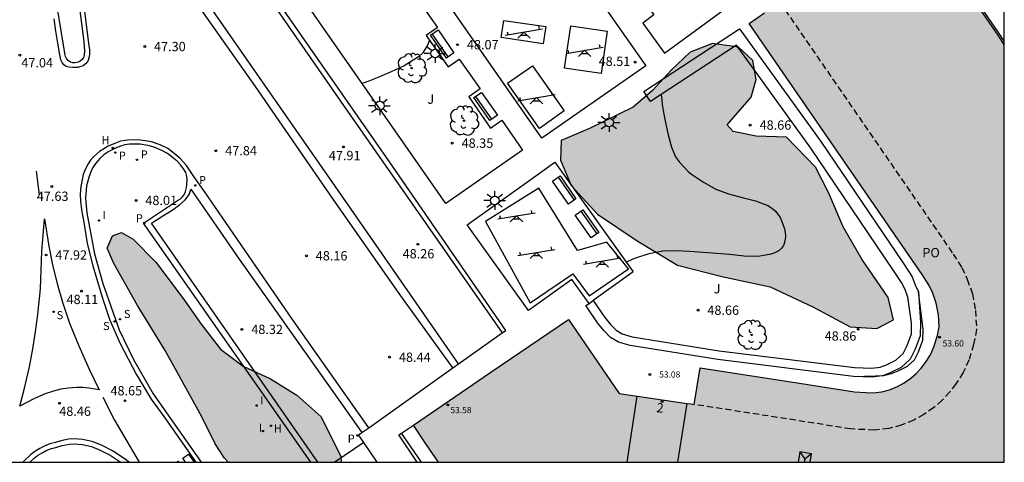
# Model space of a CAD drawing. Units: metres. Extents: x 581343 to 581699, y 4794790 to 4795041.
# Drawn here: x 581615 to 581694, y 4794790 to 4794826 of the extents above; entities that cross this region are included whole.
import ezdxf
from ezdxf.enums import TextEntityAlignment as Align

# ---------------------------------------------------------------- set-up
doc = ezdxf.new("R2010")
doc.units = ezdxf.units.M
doc.linetypes.add('TRAZOS_NORMALES', pattern=[0.75, 0.5, -0.25])
for name, color, linetype in [('010106', 9, 'Continuous'), ('020104', 34, 'Continuous'), ('020204', 9, 'Continuous'), ('020308', 9, 'Continuous'), ('060108', 9, 'Continuous'), ('060113', 4, 'Continuous'), ('060130', 9, 'Continuous'), ('060145', 9, 'Continuous'), ('070105', 6, 'Continuous'), ('080104', 9, 'TRAZOS_NORMALES'), ('080109', 9, 'Continuous'), ('080110', 9, 'Continuous'), ('080201', 9, 'Continuous'), ('080202', 9, 'Continuous'), ('080303', 9, 'Continuous'), ('080308', 9, 'Continuous'), ('080315', 9, 'Continuous'), ('090202', 1, 'Continuous'), ('100106', 63, 'Continuous'), ('100107', 3, 'Continuous'), ('100116', 71, 'Continuous'), ('100202', 3, 'Continuous'), ('100302', 7, 'Continuous'), ('110102', 9, 'Continuous'), ('110104', 9, 'Continuous'), ('110201', 9, 'Continuous'), ('200204', 4, 'Continuous'), ('200304', 4, 'Continuous'), ('210203', 4, 'Continuous'), ('210204', 9, 'Continuous'), ('210205', 4, 'Continuous'), ('210303', 4, 'Continuous'), ('210304', 9, 'Continuous'), ('210305', 4, 'Continuous'), ('250206', 9, 'Continuous'), ('260101', 9, 'Continuous'), ('270204', 9, 'Continuous'), ('270304', 9, 'Continuous'), ('990501', 21, 'Continuous'), ('990504', 63, 'Continuous')]:
    doc.layers.add(name, color=color, linetype=linetype)
doc.layers.add('080111', color=7, linetype='Continuous', lineweight=30)
doc.styles.add('ARIAL', font='ARIAL.TTF', dxfattribs={"height": 1})
doc.styles.add('ARIALI', font='ARIALI.TTF', dxfattribs={"height": 1})
doc.styles.add('ROMANS', font='romans__.ttf', dxfattribs={"height": 1})
doc.styles.get("Standard").update_dxf_attribs({"font": 'txt.shx'})

# ---------------------------------------------------------------- blocks, each defined once
blk = doc.blocks.new('COTAPU')
blk.add_circle((0, 0), 0.075)
blk = doc.blocks.new('PUNTO')
blk.add_circle((0, 0), 0.075)
blk = doc.blocks.new('SANEA')
blk.add_circle((0, 0), 0.055)
blk = doc.blocks.new('JUEINF')
for p, q in [((-1.5, -0.25), (1.5, 0.25)), ((-1.28, -0.2), (-1.33, 0.005)), ((1.25, 0.25), (1.2, 0.44)), ((-0.25, -0.25), (0.25, -0.25))]:
    blk.add_line(p, q)
blk.add_lwpolyline([(-0.5, -0.5), (0, 0), (0.5, -0.5)])
blk = doc.blocks.new('FAROLA')
for p, q in [((-0.355, 0), (-0.895, 0)), ((-0.63, 0.51), (-0.255, 0.245)), ((0, 0.355), (0, 0.755)), ((0.605, 0.49), (0.276, 0.223)), ((0.355, 0), (0.855, 0)), ((-0.65, -0.52), (-0.255, -0.24)), ((0, -0.355), (0, -0.755)), ((0.585, -0.52), (0.256, -0.246))]:
    blk.add_line(p, q)
blk.add_circle((0, 0), 0.355)
blk = doc.blocks.new('PLUVI2')
blk.add_circle((0, 0), 0.055)
blk = doc.blocks.new('BANCO')
blk.add_line((1.125, 0.1875), (-1.125, 0.1875))
blk.add_lwpolyline([(1.125, 0.75), (1.125, 0), (-1.125, 0), (-1.125, 0.75)], close=True)
blk = doc.blocks.new('ARBOL')
blk.add_circle((0, 0), 0.0587)
for centre, radius, start, end in [((-0.564, 0.381), 0.532, 92.28, 254.58), ((-0.28, 0.855), 0.3, 359.28777, 173.60777), ((0.097, 0.97), 0.21, 23.15651, 160.46651), ((0.438, 0.881), 0.24, 301.57804, 139.32804), ((-0.091, 0.321), 0.12, 119.14, 310.56), ((0.656, 0.288), 0.443, 319.85562, 114.76562), ((0.819, -0.249), 0.383, 235.52754, 62.02753), ((-0.556, -0.339), 0.555, 142.64, 266.54), ((-0.039, -0.384), 0.21, 189.64, 323.88), ((0.299, -0.624), 0.532, 224.67, 0.24), ((-0.301, -0.676), 0.45, 213.78, 295.32)]:
    blk.add_arc(centre, radius, start, end)
blk = doc.blocks.new('BloquePortal')
blk.add_circle((0, 0), 0.075)
at = {"flags": 5}
blk.add_attdef('INDICE', text='', height=0.75, dxfattribs=at).set_placement((0, 0), align=Align.MIDDLE_CENTER)
blk = doc.blocks.new('HIDRAN')
blk.add_circle((0, 0), 0.055)
blk = doc.blocks.new('REIND')
blk.add_circle((0, 0), 0.055)
blk = doc.blocks.new('PLUVI3')
blk.add_circle((0, 0), 0.055)

msp = doc.modelspace()

# ---------------------------------------------------------------- hatches: boundary and pattern name
at = {"layer": '990501'}
msp.add_hatch(color=256, dxfattribs=at).paths.add_polyline_path([(581694.186, 4794823.846), (581693.674, 4794824.634), (581686.774, 4794834.622), (581681.437, 4794830.954), (581676.097, 4794827.289), (581674.861, 4794826.438), (581673.626, 4794825.587), (581687.569, 4794805.347), (581688.13, 4794804.469), (581688.424, 4794803.841), (581688.708, 4794803.034), (581688.877, 4794802.101), (581688.937, 4794801.14), (581688.797, 4794800.442), (581688.517, 4794799.515), (581688.238, 4794798.896), (581687.826, 4794798.261), (581687.496, 4794797.819), (581687.075, 4794797.37), (581686.658, 4794796.998), (581686.126, 4794796.637), (581685.584, 4794796.331), (581684.924, 4794796.064), (581684.322, 4794795.899), (581683.627, 4794795.83), (581683.051, 4794795.852), (581682.118, 4794795.895), (581677.845, 4794796.575), (581669.667, 4794797.843), (581669.433, 4794796.361), (581669.2, 4794794.879), (581668.913, 4794794.923), (581668.627, 4794794.968), (581665.883, 4794795.37), (581663.14, 4794795.772), (581661.101, 4794798.757), (581659.063, 4794801.742), (581652.809, 4794797.483), (581646.556, 4794793.223), (581647.569, 4794791.723), (581648.583, 4794790.223), (581694.186, 4794790.222)])
at = {"layer": '990504'}
for points in [[(581676.636, 4794816.433), (581674.194, 4794816.507), (581672.338, 4794816.867), (581671.856, 4794817.409), (581673.783, 4794819.648), (581674.191, 4794821.073), (581673.927, 4794822.603), (581672.766, 4794823.684), (581670.675, 4794823.961), (581668.877, 4794823.26), (581667.328, 4794821.815), (581665.862, 4794820.214), (581664.273, 4794818.847), (581660.761, 4794817.13), (581658.457, 4794816.144), (581658.406, 4794814.57), (581659.27, 4794812.539), (581661.398, 4794810.216), (581664.585, 4794808.069), (581667.848, 4794806.12), (581671.407, 4794805.201), (581675.319, 4794804.365), (581678.811, 4794802.736), (581681.752, 4794801.136), (581683.919, 4794801.017), (581685.245, 4794801.71), (581684.819, 4794803.513), (581682.717, 4794806.585), (581681.213, 4794809.195), (581680.023, 4794811.968), (581678.963, 4794813.995)], [(581640.736, 4794790.224), (581631.611, 4794790.224), (581631.314, 4794790.566), (581630.569, 4794791.722), (581629.491, 4794793.887), (581626.534, 4794799.233), (581624.318, 4794802.852), (581622.394, 4794806.246), (581621.877, 4794807.482), (581622.287, 4794808.477), (581623.025, 4794808.738), (581623.966, 4794808.194), (581625.788, 4794806.34), (581628.076, 4794803.316), (581629.447, 4794801.346), (581631.008, 4794799.346), (581632.838, 4794797.97), (581635.024, 4794796.954), (581637.165, 4794795.641), (581639.092, 4794793.92), (581640.716, 4794790.711)]]:
    msp.add_hatch(color=256, dxfattribs=at).paths.add_polyline_path(points)

# ---------------------------------------------------------------- linework, layer by layer
at = {"layer": '010106', "flags": 128}
msp.add_lwpolyline([(581344.196, 4794790.23), (581694.186, 4794790.222), (581694.191, 4795040.215), (581344.201, 4795040.223)], close=True, dxfattribs=at)
at = {"layer": '020104', "flags": 128}
for points, elevation in [([(581647.852, 4794824.242), (581647.698, 4794823.832), (581647.303, 4794823.224), (581646.963, 4794822.901), (581645.812, 4794822.185), (581644.765, 4794821.688), (581643.628, 4794821.206), (581642.951, 4794820.927), (581642.435, 4794820.743)], 48), ([(581666.531, 4794819.861), (581666.646, 4794818.871), (581666.826, 4794817.853), (581667.087, 4794816.608), (581667.359, 4794815.622), (581667.681, 4794814.827), (581667.807, 4794814.644), (581667.981, 4794814.437), (581668.768, 4794813.596), (581668.966, 4794813.439), (581669.934, 4794812.802), (581670.946, 4794812.239), (581671.949, 4794811.852), (581673.057, 4794811.565), (581674.131, 4794811.296), (581675.139, 4794810.919), (581675.431, 4794810.738), (581675.713, 4794810.499), (581675.938, 4794810.23), (581676.114, 4794809.94), (581676.256, 4794809.64), (581676.462, 4794809.043), (581676.516, 4794808.751), (581676.541, 4794808.468), (581676.531, 4794808.195), (581676.477, 4794807.925), (581676.379, 4794807.684), (581676.232, 4794807.476), (581676.035, 4794807.302), (581675.808, 4794807.161), (581675.556, 4794807.049), (581675.269, 4794806.956), (581674.32, 4794806.802), (581673.221, 4794806.831), (581672.037, 4794806.981), (581671, 4794807.06), (581669.915, 4794807.139), (581668.82, 4794807.207), (581667.764, 4794807.261), (581666.671, 4794807.227), (581665.542, 4794807.031), (581664.372, 4794806.643), (581663.713, 4794806.357)], 48.5)]:
    msp.add_lwpolyline(points, dxfattribs=dict(at, elevation=elevation))
at = {"layer": '060108'}
for points in [[(581619.637, 4794826.819, 46.993), (581619.988, 4794824.13, 47.143), (581620.051, 4794823.358, 47.202), (581620.007, 4794823.052, 47.213), (581619.946, 4794822.856, 47.23), (581619.845, 4794822.686, 47.243), (581619.703, 4794822.549, 47.268), (581619.521, 4794822.462, 47.275), (581619.254, 4794822.403, 47.277), (581619.089, 4794822.416, 47.274), (581618.912, 4794822.477, 47.269), (581618.75, 4794822.585, 47.264), (581618.598, 4794822.751, 47.259), (581618.507, 4794822.914, 47.246), (581618.478, 4794823.039, 47.234), (581617.878, 4794826.623, 47.054)], [(581653.713, 4794800.651, 48.376), (581653.998, 4794800.854, 48.368), (581644.583, 4794814.509, 48.147), (581635.734, 4794827.182, 47.535)], [(581638.281, 4794790.224, 48.965), (581624.808, 4794809.491, 48.029), (581627.526, 4794811.307, 48.018), (581627.772, 4794811.463, 48.021), (581627.945, 4794811.61, 48.021), (581628.103, 4794811.834, 48.02), (581628.187, 4794812.05, 48.02), (581628.262, 4794812.357, 48.015), (581628.3, 4794812.603, 48.015), (581628.325, 4794812.948, 48.012), (581628.292, 4794813.246, 48.009), (581628.198, 4794813.575, 48.01), (581628.027, 4794813.867, 47.984), (581627.79, 4794814.186, 47.961), (581627.5, 4794814.496, 47.958), (581627.111, 4794814.823, 47.925), (581626.719, 4794815.101, 47.867), (581626.279, 4794815.342, 47.847), (581625.663, 4794815.623, 47.809), (581625.148, 4794815.757, 47.786), (581624.524, 4794815.866, 47.759), (581624.19, 4794815.867, 47.725), (581623.678, 4794815.847, 47.707), (581623.299, 4794815.801, 47.693), (581622.929, 4794815.703, 47.696), (581622.601, 4794815.574, 47.695), (581622.273, 4794815.41, 47.696), (581621.96, 4794815.243, 47.689), (581621.589, 4794815.001, 47.677), (581621.267, 4794814.7, 47.674), (581620.962, 4794814.322, 47.68), (581620.711, 4794813.97, 47.673), (581620.542, 4794813.637, 47.681), (581620.378, 4794813.181, 47.693), (581620.204, 4794812.506, 47.719), (581620.131, 4794811.504, 47.759), (581620.222, 4794810.318, 47.78), (581620.855, 4794807.014, 47.988), (581621.509, 4794804.62, 48.155), (581622.827, 4794800.898, 48.368), (581623.984, 4794798.499, 48.588), (581625.586, 4794795.749, 48.793), (581629.456, 4794790.224, 49.243)], [(581650.192, 4794798.15, 48.473), (581653.713, 4794800.651, 48.376)], [(581649.74, 4794797.829, 48.485), (581650.192, 4794798.15, 48.473)], [(581642.957, 4794793.009, 48.673), (581649.74, 4794797.829, 48.485)], [(581645.602, 4794792.578, 48.931), (581646.556, 4794793.223, 48.931)], [(581642.55, 4794791.81, 48.811), (581642.131, 4794792.423, 48.696), (581642.399, 4794792.613, 48.688)], [(581642.399, 4794792.613, 48.688), (581642.957, 4794793.009, 48.673)], [(581647.195, 4794790.223, 48.931), (581645.602, 4794792.578, 48.931)], [(581615.642, 4794790.224, 48.559), (581615.978, 4794790.551, 48.576), (581616.25, 4794790.759, 48.573), (581616.634, 4794790.992, 48.609), (581616.962, 4794791.172, 48.64), (581617.374, 4794791.326, 48.666), (581617.801, 4794791.443, 48.702), (581618.236, 4794791.564, 48.703)], [(581618.236, 4794791.564, 48.703), (581618.818, 4794791.695, 48.723), (581619.202, 4794791.724, 48.756), (581619.847, 4794791.661, 48.801), (581620.615, 4794791.486, 48.864), (581621.295, 4794791.212, 48.92), (581622.101, 4794790.801, 48.994), (581622.845, 4794790.313, 49.069), (581622.969, 4794790.224, 49.082)], [(581642.55, 4794791.81, 48.811), (581640.224, 4794790.224, 48.939)], [(581643.635, 4794790.224, 48.791), (581642.55, 4794791.81, 48.811)]]:
    msp.add_polyline3d(points, dxfattribs=at)
at = {"layer": '060113'}
for points in [[(581650.192, 4794798.15, 48.606), (581641.295, 4794810.983, 47.987), (581628.474, 4794829.41, 47.088), (581622.022, 4794838.726, 46.557), (581625.494, 4794841.139, 46.645), (581630.901, 4794833.429, 47.102), (581640.685, 4794819.331, 47.847), (581649.299, 4794806.957, 48.4), (581653.713, 4794800.651, 48.683)], [(581649.74, 4794797.829, 48.642), (581645.4, 4794803.834, 48.32), (581640.091, 4794811.424, 47.908), (581633.824, 4794820.515, 47.471), (581625.446, 4794832.406, 46.836)], [(581619.826, 4794828.335, 46.892), (581620.367, 4794823.958, 47.064), (581620.43, 4794823.474, 47.107), (581620.436, 4794823.118, 47.114), (581620.412, 4794822.888, 47.121), (581620.333, 4794822.612, 47.125), (581620.226, 4794822.426, 47.126), (581619.94, 4794822.184, 47.133), (581619.731, 4794822.111, 47.131), (581619.496, 4794822.05, 47.127), (581619.087, 4794822.027, 47.129), (581618.784, 4794822.056, 47.122), (581618.561, 4794822.121, 47.123), (581618.364, 4794822.263, 47.129), (581618.226, 4794822.444, 47.131), (581618.139, 4794822.656, 47.132), (581618.043, 4794823.06, 47.136), (581617.897, 4794823.986, 47.083), (581617.733, 4794824.974, 47.051), (581617.597, 4794825.962, 47.008)], [(581642.957, 4794793.009, 48.673), (581636.807, 4794801.736, 48.274), (581629.703, 4794812.042, 47.929), (581628.861, 4794813.257, 47.904), (581628.251, 4794814.142, 47.911), (581627.742, 4794814.709, 47.909), (581627.278, 4794815.101, 47.903), (581626.754, 4794815.509, 47.865), (581626.141, 4794815.804, 47.811), (581625.448, 4794816.037, 47.738), (581624.923, 4794816.13, 47.718), (581624.307, 4794816.196, 47.683), (581623.493, 4794816.185, 47.644), (581622.932, 4794816.09, 47.63), (581622.538, 4794815.932, 47.626), (581621.949, 4794815.69, 47.619), (581621.261, 4794815.28, 47.593), (581620.759, 4794814.829, 47.596), (581620.536, 4794814.565, 47.598), (581620.323, 4794814.266, 47.604), (581620.096, 4794813.829, 47.614), (581619.945, 4794813.402, 47.625), (581619.855, 4794812.978, 47.628), (581619.734, 4794812.449, 47.634), (581619.679, 4794811.83, 47.662), (581619.724, 4794811.258, 47.683), (581619.811, 4794810.557, 47.719), (581620.007, 4794809.416, 47.823), (581620.263, 4794807.861, 47.926), (581620.703, 4794806.05, 48.024), (581621.459, 4794803.534, 48.161), (581622.082, 4794801.673, 48.255), (581622.903, 4794799.783, 48.395), (581624.216, 4794797.327, 48.584), (581625.412, 4794795.304, 48.724), (581626.442, 4794793.9, 48.835), (581629.026, 4794790.224, 49.185)], [(581638.858, 4794790.224, 48.854), (581625.451, 4794809.499, 47.945), (581626.347, 4794810.075, 47.97), (581627.015, 4794810.483, 47.965), (581627.691, 4794810.965, 47.95), (581628.145, 4794811.361, 47.931), (581628.339, 4794811.611, 47.931), (581628.507, 4794811.854, 47.931), (581628.599, 4794812.234, 47.916), (581632.501, 4794806.593, 48.146), (581642.399, 4794792.613, 48.695)], [(581618.138, 4794791.949, 48.593), (581617.694, 4794791.825, 48.59), (581617.25, 4794791.704, 48.554), (581616.794, 4794791.533, 48.528), (581616.433, 4794791.335, 48.497), (581616.023, 4794791.086, 48.461), (581615.715, 4794790.851, 48.464), (581615.153, 4794790.305, 48.437), (581615.079, 4794790.224, 48.431)], [(581623.649, 4794790.224, 49.016), (581623.071, 4794790.64, 48.957), (581622.301, 4794791.144, 48.882), (581621.46, 4794791.573, 48.808), (581620.734, 4794791.866, 48.752), (581619.91, 4794792.053, 48.689), (581619.206, 4794792.122, 48.644), (581618.758, 4794792.088, 48.611), (581618.138, 4794791.949, 48.593)]]:
    msp.add_polyline3d(points, dxfattribs=at)
at = {"layer": '060130'}
msp.add_polyline3d([(581656.231, 4794813.171, 48.351), (581657.969, 4794814.411, 48.348)], dxfattribs=at)
at = {"layer": '060145'}
for points in [[(581684.448, 4794797.22, 49.814), (581685.103, 4794797.387, 49.797), (581685.623, 4794797.585, 49.828), (581686.39, 4794797.956, 49.849), (581686.959, 4794798.476, 49.797), (581687.281, 4794799.12, 49.87), (581687.628, 4794800.062, 49.883), (581687.653, 4794800.953, 49.89), (581687.286, 4794803.967, 49.894)], [(581682.022, 4794797.133, 49.797), (581683.799, 4794797.18, 49.797), (581684.448, 4794797.22, 49.814)]]:
    msp.add_polyline3d(points, dxfattribs=at)
at = {"layer": '070105'}
for points in [[(581694.186, 4794824.156, 53.604), (581693.674, 4794824.945, 53.598), (581686.919, 4794834.723, 53.639)], [(581657.969, 4794814.411, 48.462), (581664.281, 4794805.56, 48.933), (581661.042, 4794803.25, 48.933)], [(581660.713, 4794803.024, 48.933), (581659.338, 4794804.954, 48.933), (581655.823, 4794802.447, 48.933), (581650.891, 4794809.363, 48.933), (581656.231, 4794813.171, 48.933)], [(581646.868, 4794790.223, 53.565), (581645.378, 4794792.427, 53.586), (581645.602, 4794792.578, 53.586)]]:
    msp.add_polyline3d(points, dxfattribs=at)
at = {"layer": '080104'}
msp.add_polyline3d([(581676.097, 4794827.289, 53.636), (581690.068, 4794807.006, 53.61), (581690.763, 4794805.92, 53.609), (581691.205, 4794804.978, 53.607), (581691.617, 4794803.805, 53.585), (581691.86, 4794802.464, 53.594), (581691.956, 4794800.933, 53.588), (581691.71, 4794799.711, 53.586), (581691.333, 4794798.462, 53.584), (581690.879, 4794797.453, 53.591), (581690.289, 4794796.546, 53.593), (581689.801, 4794795.891, 53.583), (581689.172, 4794795.22, 53.586), (581688.506, 4794794.626, 53.585), (581687.708, 4794794.085, 53.583), (581686.889, 4794793.624, 53.576), (581685.888, 4794793.219, 53.581), (581684.872, 4794792.938, 53.581), (581683.716, 4794792.824, 53.584), (581682.925, 4794792.855, 53.586), (581681.813, 4794792.906, 53.594), (581677.38, 4794793.611, 53.616), (581669.2, 4794794.879, 53.638)], dxfattribs=at)
at = {"layer": '080109'}
for points in [[(581677.7, 4794791.055, 53.755), (581678.112, 4794790.482, 53.986)], [(581678.653, 4794790.917, 53.738), (581678.112, 4794790.482, 53.986)], [(581678.112, 4794790.482, 53.986), (581678.067, 4794790.223, 53.975)]]:
    msp.add_polyline3d(points, dxfattribs=at)
at = {"layer": '080110'}
for points in [[(581663.78, 4794790.223, 53.533), (581664.601, 4794795.558, 53.569)], [(581667.877, 4794790.223, 53.623), (581668.626, 4794794.968, 53.635)], [(581677.7, 4794791.055, 53.755), (581677.578, 4794790.223, 53.739)], [(581678.552, 4794790.223, 53.724), (581678.653, 4794790.917, 53.738), (581677.7, 4794791.055, 53.755)]]:
    msp.add_polyline3d(points, dxfattribs=at)
at = {"layer": '080111'}
for points in [[(581686.774, 4794834.622, 53.643), (581693.674, 4794824.634, 53.601), (581694.186, 4794823.846, 53.607)], [(581669.2, 4794794.879, 53.638), (581669.433, 4794796.361, 53.638), (581669.667, 4794797.843, 53.64), (581677.845, 4794796.575, 53.618), (581682.118, 4794795.895, 53.597), (581683.051, 4794795.852, 53.589), (581683.627, 4794795.83, 53.587), (581684.322, 4794795.899, 53.585), (581684.924, 4794796.064, 53.586), (581685.584, 4794796.331, 53.582), (581686.126, 4794796.637, 53.589), (581686.658, 4794796.998, 53.591), (581687.075, 4794797.37, 53.593), (581687.496, 4794797.819, 53.59), (581687.826, 4794798.261, 53.6), (581688.238, 4794798.896, 53.598), (581688.517, 4794799.515, 53.591), (581688.797, 4794800.442, 53.593), (581688.937, 4794801.14, 53.595), (581688.877, 4794802.101, 53.6), (581688.708, 4794803.034, 53.59), (581688.424, 4794803.841, 53.612), (581688.13, 4794804.469, 53.613), (581687.569, 4794805.347, 53.613), (581673.626, 4794825.587, 53.639), (581674.861, 4794826.438, 53.64)], [(581646.556, 4794793.223, 53.606), (581652.809, 4794797.483, 53.622), (581659.063, 4794801.742, 53.641), (581661.101, 4794798.757, 53.607), (581663.14, 4794795.772, 53.573), (581665.883, 4794795.37, 53.072), (581668.627, 4794794.968, 53.64), (581668.913, 4794794.923, 53.639), (581669.2, 4794794.879, 53.638)], [(581648.583, 4794790.223, 53.557), (581647.569, 4794791.723, 53.572), (581646.556, 4794793.223, 53.606)]]:
    msp.add_polyline3d(points, dxfattribs=at)
at = {"layer": '100106', "elevation": 49.167, "flags": 128}
msp.add_lwpolyline([(581676.636, 4794816.433), (581674.194, 4794816.507), (581672.338, 4794816.867), (581671.856, 4794817.409), (581673.783, 4794819.648), (581674.191, 4794821.073), (581673.927, 4794822.603), (581672.766, 4794823.684), (581670.675, 4794823.961), (581668.877, 4794823.26), (581667.328, 4794821.815), (581665.862, 4794820.214), (581664.273, 4794818.847), (581660.761, 4794817.13), (581658.457, 4794816.144), (581658.406, 4794814.57), (581659.27, 4794812.539), (581661.398, 4794810.216), (581664.585, 4794808.069), (581667.848, 4794806.12), (581671.407, 4794805.201), (581675.319, 4794804.365), (581678.811, 4794802.736), (581681.752, 4794801.136), (581683.919, 4794801.017), (581685.245, 4794801.71), (581684.819, 4794803.513), (581682.717, 4794806.585), (581681.213, 4794809.195), (581680.023, 4794811.968), (581678.963, 4794813.995)], close=True, dxfattribs=at)
at = {"layer": '100106', "elevation": 50.512, "flags": 128}
msp.add_lwpolyline([(581631.611, 4794790.224), (581631.314, 4794790.566), (581630.569, 4794791.722), (581629.491, 4794793.887), (581626.534, 4794799.233), (581624.318, 4794802.852), (581622.394, 4794806.246), (581621.877, 4794807.482), (581622.287, 4794808.477), (581623.025, 4794808.738), (581623.966, 4794808.194), (581625.788, 4794806.34), (581628.076, 4794803.316), (581629.447, 4794801.346), (581631.008, 4794799.346), (581632.838, 4794797.97), (581635.024, 4794796.954), (581637.165, 4794795.641), (581639.092, 4794793.92), (581640.716, 4794790.711), (581640.736, 4794790.224)], dxfattribs=at)
at = {"layer": '100107'}
for points in [[(581661.042, 4794803.25, 49.65), (581661.054, 4794803.259, 49.649), (581661.994, 4794801.899, 49.669), (581662.441, 4794801.322, 49.701), (581662.902, 4794800.869, 49.706), (581663.394, 4794800.581, 49.716), (581664.19, 4794800.34, 49.755), (581671.191, 4794799.214, 49.916), (581682.111, 4794797.853, 49.797), (581683.503, 4794797.814, 49.815), (581684.171, 4794797.889, 49.797), (581684.691, 4794798.087, 49.828), (581685.458, 4794798.458, 49.849), (581686.027, 4794798.978, 49.797), (581686.349, 4794799.622, 49.87), (581686.696, 4794800.564, 49.883), (581686.721, 4794801.455, 49.89), (581686.418, 4794803.543, 49.894), (581686.201, 4794804.155, 49.899), (581685.911, 4794804.721, 49.884), (581685.259, 4794805.69, 49.931), (581678.595, 4794815.526, 49.81), (581672.601, 4794823.842, 49.807), (581665.661, 4794819.29, 49.74), (581665.131, 4794820.097, 49.79), (581672.844, 4794825.156, 49.807), (581679.387, 4794816.079, 49.814), (581686.059, 4794806.23, 49.935), (581686.776, 4794805.165, 49.888), (581687.016, 4794804.52, 49.904), (581687.286, 4794803.967, 49.898)], [(581687.286, 4794803.967, 49.898), (581687.446, 4794801.497, 49.899)], [(581682.022, 4794797.133, 49.851), (581671.088, 4794798.496, 49.97), (581664.025, 4794799.632, 49.809), (581663.1, 4794799.912, 49.768), (581662.457, 4794800.288, 49.752), (581661.896, 4794800.839, 49.74), (581661.407, 4794801.47, 49.704), (581660.456, 4794802.846, 49.713), (581660.713, 4794803.024, 49.685)], [(581660.713, 4794803.024, 49.685), (581661.042, 4794803.25, 49.65)], [(581687.446, 4794801.497, 49.899), (581687.416, 4794800.425, 49.89), (581687.014, 4794799.334, 49.875), (581686.614, 4794798.534, 49.799), (581685.868, 4794797.853, 49.847), (581684.978, 4794797.422, 49.824), (581684.448, 4794797.22, 49.814)], [(581684.448, 4794797.22, 49.814), (581684.343, 4794797.18, 49.791), (581683.534, 4794797.09, 49.808), (581682.022, 4794797.133, 49.851)]]:
    msp.add_polyline3d(points, dxfattribs=at)
at = {"layer": '100116'}
for points in [[(581652.697, 4794857.385, 47.927), (581650.222, 4794855.604, 47.814), (581653.804, 4794850.53, 47.925), (581658.801, 4794843.36, 47.996), (581654.682, 4794840.475, 47.905), (581656.456, 4794837.992, 48.043), (581657.347, 4794838.59, 47.982), (581659.081, 4794836.056, 48.161), (581658.239, 4794835.467, 48.171), (581659.926, 4794833.045, 48.343), (581660.806, 4794833.657, 48.343), (581662.544, 4794831.161, 48.343), (581661.638, 4794830.53, 48.343), (581663.313, 4794828.126, 48.562), (581664.169, 4794828.742, 48.562), (581665.945, 4794826.269, 48.562), (581665.037, 4794825.617, 48.562), (581666.785, 4794823.183, 48.66), (581673.312, 4794827.963, 48.761), (581665.012, 4794839.769, 48.414)], [(581645.042, 4794830.12, 47.844), (581644.137, 4794829.551, 47.849), (581645.905, 4794827.028, 47.973), (581646.8, 4794827.67, 47.948), (581648.484, 4794825.253, 48.054), (581647.589, 4794824.618, 48.062), (581649.357, 4794822.088, 48.143), (581650.244, 4794822.721, 48.163), (581651.94, 4794820.31, 48.259), (581651.022, 4794819.678, 48.356), (581652.764, 4794817.148, 48.356), (581653.695, 4794817.789, 48.356), (581655.354, 4794815.38, 48.467), (581649.159, 4794811.072, 48.544), (581637.17, 4794828.313, 47.708), (581643.349, 4794832.578, 47.775)]]:
    msp.add_polyline3d(points, close=True, dxfattribs=at)
at = {"layer": '110102'}
for points in [[(581657.021, 4794823.956, 48.267), (581653.638, 4794824.442, 48.194), (581653.839, 4794825.836, 48.163), (581657.223, 4794825.35, 48.236), (581657.021, 4794823.956, 48.267)], [(581662.187, 4794824.973, 48.4), (581661.684, 4794821.561, 48.459), (581658.746, 4794821.993, 48.373), (581659.249, 4794825.405, 48.314), (581662.187, 4794824.973, 48.4)], [(581656.154, 4794822.185, 48.274), (581658.718, 4794818.549, 48.453), (581656.715, 4794817.135, 48.403), (581654.151, 4794820.77, 48.224), (581656.154, 4794822.185, 48.274)]]:
    msp.add_polyline3d(points, dxfattribs=at)
at = {"layer": '110104'}
msp.add_polyline3d([(581653.173, 4794839.456, 47.865), (581665.297, 4794822.163, 48.523), (581656.901, 4794816.356, 48.428), (581644.852, 4794833.671, 47.728), (581653.173, 4794839.456, 47.888)], dxfattribs=at)
msp.add_polyline3d([(581656.672, 4794812.309, 48.608), (581652.361, 4794809.617, 48.608), (581655.979, 4794803.077, 48.608), (581659.418, 4794805.411, 48.608), (581660.727, 4794803.641, 48.608), (581663.884, 4794805.821, 48.608), (581662.139, 4794807.975, 48.608), (581659.778, 4794807.283, 48.608)], close=True, dxfattribs=at)
at = {"layer": '260101'}
for points in [[(581616.413, 4794811.781, 47.671), (581616.183, 4794813.687, 47.598)], [(581621.219, 4794796.071, 48.641), (581620.387, 4794796.19, 48.572), (581619.903, 4794796.237, 48.558), (581619.41, 4794796.244, 48.532), (581618.736, 4794796.186, 48.506), (581618.138, 4794796.108, 48.48), (581617.542, 4794795.957, 48.471), (581616.868, 4794795.727, 48.446), (581615.952, 4794795.329, 48.432), (581614.828, 4794794.744, 48.421), (581615.198, 4794796.186, 48.392), (581615.593, 4794797.904, 48.344), (581615.879, 4794799.375, 48.308), (581616.099, 4794800.747, 48.257), (581616.274, 4794802.133, 48.209), (581616.489, 4794804.21, 48.098), (581616.612, 4794807.212, 47.951), (581616.809, 4794809.853, 47.781), (581617.173, 4794807.647, 47.918), (581617.493, 4794805.999, 48.034), (581617.87, 4794804.521, 48.105), (581618.268, 4794803.119, 48.208), (581618.837, 4794801.43, 48.319), (581619.575, 4794799.619, 48.391), (581620.427, 4794797.728, 48.529), (581621.219, 4794796.071, 48.641)], [(581621.528, 4794795.479, 48.658), (581622.458, 4794793.63, 48.794), (581624.445, 4794790.224, 49.049)], [(581628.195, 4794790.224, 49.165), (581627.963, 4794790.556, 49.139), (581628.425, 4794790.878, 49.128), (581628.882, 4794790.224, 49.18)], [(581627.447, 4794790.224, 49.121), (581627.587, 4794790.322, 49.118), (581627.655, 4794790.224, 49.125)]]:
    msp.add_polyline3d(points, dxfattribs=at)

# ---------------------------------------------------------------- block references
at = {"layer": '020204', "rotation": 359.9987685839998}
for p in [(581624.893, 4794823.726, 47.298), (581650.117, 4794823.877, 48.073), (581614.831, 4794823.032, 47.043), (581664.42, 4794822.465, 48.507), (581673.712, 4794817.398, 48.66), (581630.632, 4794815.334, 47.844), (581640.922, 4794815.635, 47.91), (581649.692, 4794815.943, 48.35), (581617.396, 4794812.448, 47.627), (581624.196, 4794811.326, 48.013), (581646.912, 4794807.791, 48.255), (581616.941, 4794806.927, 47.922), (581637.931, 4794806.865, 48.161), (581619.808, 4794804.017, 48.107), (581669.503, 4794802.476, 48.656), (581632.734, 4794800.933, 48.324), (581682.42, 4794800.94, 48.864), (581644.638, 4794798.689, 48.437), (581618.025, 4794794.977, 48.456), (581623.305, 4794795.187, 48.647)]:
    msp.add_blockref('COTAPU', p, dxfattribs=at)
at = {"layer": '080201', "rotation": 359.9987685839998}
for p in [(581688.976, 4794800.299, 53.595), (581665.616, 4794797.303, 53.079), (581649.329, 4794794.843, 53.58)]:
    msp.add_blockref('PUNTO', p, dxfattribs=at)
at = {"layer": '080202', "rotation": 359.9987685839998}
msp.add_blockref('BloquePortal', (581666.597, 4794795.121), dxfattribs=at)
at = {"layer": '090202'}
for p, rotation in [((581648.569, 4794823.721), 304.8184685836674), ((581652.081, 4794818.683), 304.8184685836674), ((581659.018, 4794812.38), 124.8615686011645), ((581660.856, 4794809.652), 124.8615686011645)]:
    msp.add_blockref('BANCO', p, dxfattribs=dict(at, rotation=rotation))
at = {"layer": '100202', "rotation": 359.9987685839998}
for p in [(581646.425, 4794821.985, 48.077), (581650.639, 4794817.751, 48.285), (581673.829, 4794800.489, 48.728)]:
    msp.add_blockref('ARBOL', p, dxfattribs=at)
at = {"layer": '110201', "rotation": 359.9987685839998}
for p in [(581655.464, 4794824.892, 48.273), (581660.36, 4794823.423, 48.438), (581656.481, 4794819.611, 48.421), (581654.864, 4794810.087, 48.609), (581656.467, 4794807.133, 48.715), (581661.78, 4794806.437, 48.794)]:
    msp.add_blockref('JUEINF', p, dxfattribs=at)
at = {"layer": '200204', "rotation": 359.9987685839998}
for p in [(581622.314, 4794815.556, 47.604), (581635.063, 4794793.169, 48.802)]:
    msp.add_blockref('HIDRAN', p, dxfattribs=at)
at = {"layer": '210203', "rotation": 359.9987685839998}
for p in [(581622.517, 4794815.182, 47.742), (581624.268, 4794814.6, 47.844), (581624.852, 4794809.518, 48.088), (581642.042, 4794792.394, 48.825)]:
    msp.add_blockref('PLUVI2', p, dxfattribs=at)
at = {"layer": '210204', "rotation": 359.9987685839998}
for p in [(581617.544, 4794802.353, 48.251), (581622.464, 4794801.574, 48.261), (581622.911, 4794801.746, 48.394)]:
    msp.add_blockref('SANEA', p, dxfattribs=at)
at = {"layer": '210205', "rotation": 359.9987685839998}
msp.add_blockref('PLUVI3', (581628.971, 4794812.532, 47.898), dxfattribs=at)
at = {"layer": '250206', "rotation": 359.9987685839998}
for p in [(581648.313, 4794823.169, 48.104), (581643.836, 4794818.958, 48.126), (581662.331, 4794817.608, 48.511), (581653.119, 4794811.313, 48.404)]:
    msp.add_blockref('FAROLA', p, dxfattribs=at)
at = {"layer": '270204', "rotation": 359.9987685839998}
for p in [(581621.2, 4794809.71, 47.926), (581633.908, 4794794.791, 48.738), (581634.426, 4794792.736, 48.884)]:
    msp.add_blockref('REIND', p, dxfattribs=at)

# ---------------------------------------------------------------- texts
at = {"layer": '020308', "style": 'ARIAL'}
for s, p in [('47.30', (581625.643, 4794823.351, 47.297)), ('48.07', (581650.867, 4794823.502, 48.072)), ('47.04', (581614.946, 4794822.05, 47.042)), ('48.51', (581661.486, 4794822.161, 48.506)), ('48.66', (581674.462, 4794817.023, 48.659)), ('48.35', (581650.441, 4794815.568, 48.349)), ('47.84', (581631.382, 4794814.959, 47.843)), ('47.91', (581639.738, 4794814.568, 47.909)), ('47.63', (581616.194, 4794811.287, 47.626)), ('48.01', (581624.946, 4794810.951, 48.012)), ('48.26', (581645.686, 4794806.653, 48.254)), ('47.92', (581617.691, 4794806.552, 47.921)), ('48.16', (581638.681, 4794806.49, 48.16)), ('48.11', (581618.592, 4794802.972, 48.106)), ('48.66', (581670.253, 4794802.101, 48.655)), ('48.32', (581633.484, 4794800.558, 48.323)), ('48.86', (581679.707, 4794800.025, 48.863)), ('48.44', (581645.388, 4794798.314, 48.436)), ('48.65', (581622.132, 4794795.614, 48.646)), ('48.46', (581618.003, 4794793.961, 48.455))]:
    msp.add_text(s, height=0.75, rotation=359.99877, dxfattribs=at).set_placement(p)
at = {"layer": '080303', "style": 'ARIAL'}
for s, p in [('53.60', (581689.218, 4794799.558, 53.593)), ('53.08', (581666.366, 4794797.053, 53.077)), ('53.58', (581649.54, 4794794.181, 53.578))]:
    msp.add_text(s, height=0.5, rotation=359.99877, dxfattribs=at).set_placement(p)
at = {"layer": '080308', "style": 'ARIALI'}
msp.add_text('2', height=0.75, rotation=352.99877, dxfattribs=at).set_placement((581666.117, 4794794.273))
at = {"layer": '080315', "style": 'ARIAL'}
msp.add_text('PO', height=0.75, rotation=359.99877, dxfattribs=at).set_placement((581687.586, 4794806.742))
at = {"layer": '100302', "style": 'ARIAL'}
for p in [(581647.678, 4794819.113), (581670.767, 4794803.833)]:
    msp.add_text('J', height=0.75, rotation=359.99877, dxfattribs=at).set_placement(p)
at = {"layer": '200304', "style": 'ROMANS'}
for p in [(581621.415, 4794815.858, 47.603), (581635.301, 4794792.623, 48.801)]:
    msp.add_text('H', height=0.65, rotation=359.99877, dxfattribs=at).set_placement(p)
at = {"layer": '210303', "style": 'ROMANS'}
for p in [(581624.574, 4794814.706, 47.843), (581622.808, 4794814.61, 47.741), (581624.179, 4794809.564, 48.087), (581641.259, 4794791.811, 48.824)]:
    msp.add_text('P', height=0.65, rotation=359.99877, dxfattribs=at).set_placement(p)
at = {"layer": '210304', "style": 'ROMANS'}
for p in [(581617.797, 4794801.754, 48.25), (581623.217, 4794801.852, 48.393), (581621.535, 4794800.882, 48.26)]:
    msp.add_text('S', height=0.65, rotation=359.99877, dxfattribs=at).set_placement(p)
at = {"layer": '210305', "style": 'ROMANS'}
msp.add_text('P', height=0.65, rotation=359.99877, dxfattribs=at).set_placement((581629.277, 4794812.638, 47.897))
at = {"layer": '270304', "style": 'ROMANS'}
for p in [(581621.506, 4794809.816, 47.925), (581634.214, 4794794.897, 48.737), (581634.108, 4794792.693, 48.883)]:
    msp.add_text('I', height=0.65, rotation=359.99877, dxfattribs=at).set_placement(p)

doc.saveas('drawing.dxf')
